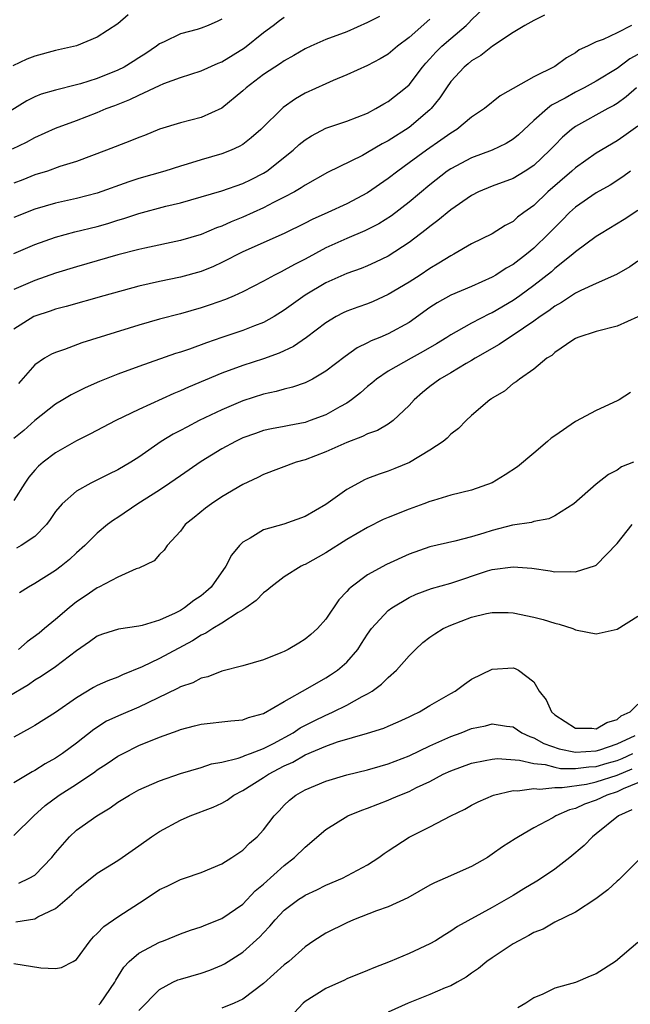
# Model space of a CAD drawing. Units: inches. Extents: x 2637000 to 2640000, y 1503000 to 1506000.
# Drawn here: x 2637754 to 2637812, y 1504047 to 1504142 of the extents above; entities that cross this region are included whole.
import ezdxf

# ---------------------------------------------------------------- set-up
doc = ezdxf.new("R2010")
doc.units = ezdxf.units.IN
doc.header["$MEASUREMENT"] = 0
doc.layers.add('LD26371503_2ft', color=71, linetype='Continuous')

msp = doc.modelspace()

# ---------------------------------------------------------------- linework, layer by layer
at = {"layer": 'LD26371503_2ft'}
for points, elevation in [([(2637753, 1504119.079), (2637755, 1504119.926), (2637757, 1504120.643), (2637758.847, 1504121.154), (2637761, 1504121.68), (2637762.035, 1504121.965), (2637763, 1504122.266), (2637763.572, 1504122.428), (2637765, 1504122.904), (2637767.612, 1504123.612), (2637769, 1504123.947), (2637771, 1504124.511), (2637773, 1504125.107), (2637775, 1504125.8), (2637775.814, 1504126.186), (2637777, 1504126.787), (2637777.33, 1504127), (2637779.835, 1504129), (2637780.442, 1504129.557), (2637781, 1504130.001), (2637781.614, 1504130.386), (2637783, 1504131.11), (2637785, 1504131.801), (2637787, 1504132.576), (2637787.808, 1504133), (2637788.553, 1504133.447), (2637789, 1504133.683), (2637790.661, 1504135), (2637791, 1504135.298), (2637792.302, 1504137), (2637792.618, 1504137.383), (2637793, 1504137.777), (2637793.574, 1504138.426), (2637794.155, 1504139), (2637795, 1504139.747), (2637796.493, 1504141), (2637796.744, 1504141.256), (2637797, 1504141.548), (2637799, 1504143.469)], 8876), ([(2637773, 1504141.602), (2637772.602, 1504141.398), (2637771.691, 1504141), (2637771, 1504140.728), (2637770.613, 1504140.613), (2637769, 1504140.198), (2637767.43, 1504139.43), (2637767, 1504139.236), (2637766.695, 1504139), (2637765.686, 1504138.314), (2637765, 1504137.892), (2637764.462, 1504137.537), (2637763.585, 1504137), (2637763, 1504136.705), (2637761, 1504135.908), (2637759.397, 1504135.396), (2637759, 1504135.285), (2637757, 1504134.789), (2637755.61, 1504134.39), (2637755, 1504134.148), (2637754.237, 1504133.764), (2637751, 1504131.771)], 8884), ([(2637752.874, 1504129.126), (2637754.212, 1504129.787), (2637755, 1504130.234), (2637757, 1504131.117), (2637759, 1504131.851), (2637761, 1504132.625), (2637761.882, 1504133), (2637762.699, 1504133.302), (2637764.136, 1504133.864), (2637765, 1504134.297), (2637767, 1504135.233), (2637767.4, 1504135.4), (2637769, 1504135.996), (2637771, 1504136.634), (2637772.636, 1504137.364), (2637773, 1504137.499), (2637775.159, 1504138.841), (2637777, 1504140.308), (2637777.941, 1504141), (2637778.521, 1504141.479), (2637779, 1504141.807)], 8882), ([(2637763.986, 1504142.014), (2637763, 1504141.162), (2637761, 1504139.875), (2637759, 1504139.037), (2637757, 1504138.583), (2637755, 1504138.054), (2637754.236, 1504137.764), (2637752.879, 1504137.12)], 8886), ([(2637804.019, 1504141.981), (2637803, 1504141.477), (2637802.702, 1504141.298), (2637802.124, 1504141), (2637801, 1504140.324), (2637799.005, 1504139.005), (2637797.908, 1504138.092), (2637797, 1504137.587), (2637796.69, 1504137.31), (2637796.298, 1504137), (2637795, 1504135.596), (2637794.58, 1504135), (2637793.968, 1504134.032), (2637793.121, 1504133), (2637793, 1504132.884), (2637791, 1504131.189), (2637789, 1504129.9), (2637788.399, 1504129.601), (2637787, 1504128.766), (2637786.502, 1504128.502), (2637783.15, 1504126.849), (2637781, 1504125.642), (2637780.627, 1504125.372), (2637779.977, 1504125), (2637779, 1504124.479), (2637777.966, 1504123.966), (2637777, 1504123.452), (2637775, 1504122.566), (2637773.874, 1504122.126), (2637773, 1504121.713), (2637772.467, 1504121.533), (2637771, 1504120.9), (2637769, 1504120.309), (2637765.594, 1504119.594), (2637765, 1504119.453), (2637763, 1504118.928), (2637759, 1504117.792), (2637757, 1504117.173), (2637755, 1504116.479), (2637753, 1504115.594)], 8874), ([(2637788.152, 1504141.848), (2637787, 1504141.265), (2637785, 1504140.398), (2637783, 1504139.636), (2637781.558, 1504139), (2637781, 1504138.735), (2637779.907, 1504138.093), (2637779, 1504137.603), (2637778.646, 1504137.354), (2637778.086, 1504137), (2637777, 1504136.267), (2637775.32, 1504135), (2637775, 1504134.702), (2637773, 1504133.056), (2637771, 1504132.155), (2637769, 1504131.645), (2637767, 1504131.013), (2637765.568, 1504130.431), (2637765, 1504130.222), (2637764.14, 1504129.86), (2637761.898, 1504129), (2637759, 1504127.925), (2637757.425, 1504127.425), (2637756.227, 1504127), (2637755, 1504126.618), (2637753.843, 1504126.157), (2637753, 1504125.84)], 8880), ([(2637793, 1504141.61), (2637791, 1504139.834), (2637789.892, 1504139), (2637789, 1504138.242), (2637788.212, 1504137.788), (2637787, 1504137.156), (2637785, 1504136.244), (2637783.701, 1504135.701), (2637783, 1504135.388), (2637781, 1504134.474), (2637780.063, 1504133.936), (2637778.89, 1504133.11), (2637776.752, 1504131), (2637775.822, 1504130.178), (2637775, 1504129.564), (2637774.655, 1504129.345), (2637773.891, 1504129), (2637773, 1504128.645), (2637771, 1504128.068), (2637769.661, 1504127.661), (2637769, 1504127.479), (2637767.509, 1504127), (2637765, 1504126.274), (2637764.037, 1504125.964), (2637761, 1504124.884), (2637759, 1504124.362), (2637757, 1504123.909), (2637755, 1504123.329), (2637753, 1504122.537)], 8878), ([(2637812.387, 1504141), (2637811, 1504140.274), (2637809.655, 1504139.655), (2637809, 1504139.436), (2637808.146, 1504139), (2637807.364, 1504138.636), (2637807, 1504138.37), (2637806.127, 1504137.873), (2637805, 1504137.044), (2637803, 1504136.071), (2637799.754, 1504134.245), (2637798.264, 1504133), (2637797, 1504132.165), (2637795.59, 1504131), (2637795, 1504130.655), (2637794.049, 1504129.951), (2637792.663, 1504129), (2637791, 1504127.781), (2637789.901, 1504127), (2637789, 1504126.283), (2637787, 1504124.891), (2637785, 1504123.852), (2637783.177, 1504123), (2637781.675, 1504122.325), (2637781, 1504121.976), (2637778.994, 1504121.007), (2637775, 1504119.241), (2637773, 1504118.211), (2637772.174, 1504117.826), (2637771, 1504117.347), (2637769, 1504116.79), (2637767, 1504116.378), (2637765, 1504115.925), (2637761.63, 1504115), (2637758.035, 1504113.965), (2637757, 1504113.705), (2637756.479, 1504113.521), (2637755, 1504113.042), (2637754.918, 1504113), (2637753, 1504111.799)], 8872), ([(2637813, 1504138.208), (2637812.218, 1504137.783), (2637811, 1504136.855), (2637809, 1504135.635), (2637807.849, 1504135), (2637807, 1504134.574), (2637806.015, 1504134.015), (2637804.684, 1504133.316), (2637804.296, 1504133), (2637803, 1504131.85), (2637801.517, 1504130.483), (2637801, 1504130.064), (2637800.344, 1504129.656), (2637798.997, 1504129.003), (2637797, 1504128.278), (2637795, 1504127.226), (2637794.674, 1504127), (2637793, 1504125.688), (2637791, 1504124.007), (2637789.308, 1504122.693), (2637788.08, 1504121.92), (2637786.751, 1504121.249), (2637785, 1504120.513), (2637783, 1504119.6), (2637781, 1504118.521), (2637779.979, 1504118.021), (2637779, 1504117.453), (2637778.684, 1504117.316), (2637778.064, 1504117), (2637777, 1504116.409), (2637775, 1504115.379), (2637774.173, 1504115), (2637773.353, 1504114.647), (2637771.878, 1504114.122), (2637771, 1504113.834), (2637769, 1504113.275), (2637767, 1504112.754), (2637765, 1504112.173), (2637759.527, 1504110.473), (2637757.847, 1504109.847), (2637757, 1504109.562), (2637756.609, 1504109.391), (2637755.945, 1504109), (2637755, 1504108.363), (2637753.435, 1504106.565)], 8870), ([(2637812.865, 1504135), (2637811.877, 1504134.123), (2637811, 1504133.491), (2637810.7, 1504133.3), (2637810.108, 1504133), (2637807, 1504131.274), (2637806.624, 1504131), (2637805.746, 1504130.254), (2637805, 1504129.499), (2637804.535, 1504129), (2637803, 1504127.546), (2637802.17, 1504127), (2637801, 1504126.293), (2637799, 1504125.539), (2637797.686, 1504125), (2637797, 1504124.658), (2637795, 1504123.28), (2637793.767, 1504122.233), (2637793, 1504121.68), (2637792.634, 1504121.366), (2637791, 1504120.127), (2637789, 1504118.825), (2637787.775, 1504118.225), (2637787, 1504117.885), (2637786.375, 1504117.624), (2637785, 1504117.137), (2637783, 1504116.243), (2637781, 1504115.075), (2637779, 1504113.614), (2637778.011, 1504113), (2637777, 1504112.437), (2637776.117, 1504112.117), (2637775, 1504111.677), (2637773, 1504111.006), (2637771.513, 1504110.488), (2637769.883, 1504109.883), (2637769, 1504109.587), (2637768.546, 1504109.454), (2637765, 1504108.204), (2637763, 1504107.459), (2637761.231, 1504106.769), (2637759.835, 1504106.165), (2637758.505, 1504105.495), (2637757.707, 1504105), (2637757, 1504104.585), (2637755, 1504102.999), (2637753.951, 1504102.049), (2637753, 1504101.275)], 8868), ([(2637813, 1504131.311), (2637811.648, 1504130.352), (2637811, 1504129.916), (2637809, 1504128.71), (2637807, 1504127.319), (2637806.652, 1504127), (2637804.347, 1504125), (2637803, 1504123.701), (2637802.022, 1504123), (2637801.439, 1504122.56), (2637801, 1504122.153), (2637800.241, 1504121.759), (2637799, 1504120.976), (2637797, 1504119.991), (2637795.296, 1504119), (2637795, 1504118.855), (2637793.868, 1504118.132), (2637793, 1504117.639), (2637792.047, 1504117), (2637791, 1504116.325), (2637789, 1504115.114), (2637787.538, 1504114.462), (2637787, 1504114.244), (2637786.078, 1504113.922), (2637785, 1504113.517), (2637784.648, 1504113.352), (2637783.979, 1504113), (2637783, 1504112.407), (2637781.145, 1504111), (2637779.875, 1504110.124), (2637778.518, 1504109.482), (2637777, 1504108.94), (2637775, 1504108.291), (2637773, 1504107.554), (2637769.774, 1504106.226), (2637769, 1504105.868), (2637768.377, 1504105.623), (2637765, 1504104.075), (2637762.807, 1504103), (2637760.301, 1504101.699), (2637759, 1504101.052), (2637757, 1504099.894), (2637755.8, 1504099), (2637755.362, 1504098.637), (2637755, 1504098.235), (2637754.435, 1504097.565), (2637754.043, 1504097), (2637753, 1504095.313)], 8866), ([(2637812.295, 1504127), (2637811.56, 1504126.44), (2637810.346, 1504125.654), (2637809, 1504124.91), (2637807, 1504123.535), (2637806.426, 1504123), (2637805.722, 1504122.278), (2637805, 1504121.579), (2637804.45, 1504121), (2637803, 1504119.595), (2637802.275, 1504119), (2637801, 1504118.025), (2637800.336, 1504117.664), (2637799.333, 1504117), (2637799, 1504116.801), (2637797, 1504115.907), (2637795, 1504115.049), (2637793.683, 1504114.317), (2637793, 1504113.867), (2637791, 1504112.452), (2637789, 1504111.346), (2637788.19, 1504111), (2637787.338, 1504110.662), (2637787, 1504110.473), (2637786.006, 1504109.994), (2637784.837, 1504109.163), (2637783, 1504107.746), (2637781.71, 1504107), (2637781.249, 1504106.751), (2637781, 1504106.643), (2637779.792, 1504106.208), (2637779, 1504106.033), (2637778.206, 1504105.794), (2637777, 1504105.549), (2637775, 1504104.91), (2637773, 1504104.052), (2637770.825, 1504103), (2637769.616, 1504102.384), (2637769, 1504102.037), (2637768.312, 1504101.688), (2637767.172, 1504101), (2637765, 1504099.491), (2637764.231, 1504099), (2637763, 1504098.261), (2637762.138, 1504097.862), (2637760.383, 1504097), (2637759, 1504096.225), (2637757.636, 1504095), (2637757, 1504094.252), (2637756.496, 1504093.504), (2637756.132, 1504093), (2637755, 1504091.868), (2637753.697, 1504091), (2637753.256, 1504090.744)], 8864), ([(2637813, 1504123.196), (2637811.676, 1504122.324), (2637809.48, 1504121), (2637809, 1504120.693), (2637807, 1504119.234), (2637806.746, 1504119), (2637805, 1504117.614), (2637804.677, 1504117.323), (2637803, 1504116), (2637801.656, 1504115), (2637801, 1504114.537), (2637799, 1504113.379), (2637798.736, 1504113.264), (2637797, 1504112.386), (2637795.54, 1504111.54), (2637795, 1504111.248), (2637794.633, 1504111), (2637793.63, 1504110.371), (2637792.363, 1504109.637), (2637791.192, 1504109), (2637789, 1504107.756), (2637787.852, 1504107), (2637787.4, 1504106.6), (2637787, 1504106.277), (2637786.326, 1504105.674), (2637785.461, 1504105), (2637785, 1504104.69), (2637784.329, 1504104.329), (2637783, 1504103.57), (2637781.481, 1504103), (2637781, 1504102.834), (2637779.454, 1504102.546), (2637779, 1504102.442), (2637777.779, 1504102.221), (2637777, 1504102.042), (2637776.221, 1504101.779), (2637775, 1504101.336), (2637774.307, 1504101), (2637773, 1504100.28), (2637771, 1504099.078), (2637769, 1504097.706), (2637768, 1504097), (2637767, 1504096.331), (2637764.905, 1504095), (2637763, 1504093.69), (2637762.57, 1504093.43), (2637761.998, 1504093), (2637761, 1504092.169), (2637759.806, 1504091), (2637759, 1504090.286), (2637758.342, 1504089.658), (2637757.524, 1504089), (2637757, 1504088.601), (2637755, 1504087.333), (2637754.404, 1504087), (2637753.545, 1504086.455)], 8862), ([(2637813, 1504118.336), (2637812.213, 1504117.787), (2637810.935, 1504117.065), (2637809, 1504116.198), (2637807.511, 1504115.511), (2637807, 1504115.251), (2637805.654, 1504114.346), (2637805, 1504113.998), (2637804.435, 1504113.565), (2637803.617, 1504113), (2637803, 1504112.551), (2637801, 1504111.208), (2637800.641, 1504111), (2637799.665, 1504110.335), (2637797.343, 1504109), (2637797, 1504108.78), (2637796.495, 1504108.495), (2637795, 1504107.601), (2637793.944, 1504107), (2637793, 1504106.283), (2637792.292, 1504105.708), (2637791.482, 1504105), (2637791, 1504104.447), (2637789.479, 1504103), (2637789, 1504102.676), (2637787.946, 1504102.054), (2637787, 1504101.728), (2637786.524, 1504101.476), (2637785, 1504100.909), (2637783, 1504099.992), (2637781, 1504099.24), (2637780.139, 1504099), (2637777, 1504097.83), (2637776.453, 1504097.547), (2637775, 1504096.85), (2637773, 1504095.662), (2637771.982, 1504095), (2637771.421, 1504094.579), (2637770.323, 1504093.677), (2637769.456, 1504093), (2637769, 1504092.372), (2637767.745, 1504091), (2637767.453, 1504090.547), (2637767, 1504090.123), (2637766.467, 1504089.533), (2637765, 1504088.817), (2637764.74, 1504088.74), (2637763, 1504087.943), (2637761.16, 1504087), (2637761, 1504086.934), (2637759.862, 1504086.138), (2637759, 1504085.567), (2637758.3, 1504085), (2637757, 1504083.868), (2637755.946, 1504083), (2637755.419, 1504082.581), (2637754.278, 1504081.722), (2637753.433, 1504081)], 8860), ([(2637813, 1504112.985), (2637811, 1504112.094), (2637809, 1504111.567), (2637807.22, 1504111), (2637807, 1504110.902), (2637806.746, 1504110.746), (2637805, 1504109.541), (2637804.734, 1504109.267), (2637804.25, 1504109), (2637803, 1504107.958), (2637801.606, 1504107), (2637801.283, 1504106.717), (2637801, 1504106.56), (2637800.175, 1504105.825), (2637799, 1504105.17), (2637798.907, 1504105.093), (2637798.748, 1504105), (2637797, 1504103.484), (2637796.473, 1504103), (2637795.755, 1504102.245), (2637795, 1504101.698), (2637794.673, 1504101.327), (2637794.274, 1504101), (2637793, 1504100.15), (2637791.039, 1504098.961), (2637789.614, 1504098.386), (2637789, 1504098.153), (2637788.13, 1504097.87), (2637787, 1504097.433), (2637786.698, 1504097.302), (2637786.128, 1504097), (2637785, 1504096.365), (2637783, 1504094.933), (2637781, 1504093.776), (2637778.937, 1504093.063), (2637777, 1504092.517), (2637775.699, 1504091.699), (2637775, 1504091.312), (2637774.687, 1504091), (2637773.917, 1504090.082), (2637773.382, 1504089), (2637771.959, 1504087), (2637771.46, 1504086.54), (2637771, 1504086.168), (2637770.294, 1504085.706), (2637769.406, 1504085), (2637769, 1504084.755), (2637768.502, 1504084.502), (2637767, 1504083.816), (2637765.314, 1504083.314), (2637765, 1504083.244), (2637763.053, 1504082.947), (2637761.521, 1504082.479), (2637761, 1504082.263), (2637760.276, 1504081.724), (2637759, 1504080.86), (2637757, 1504079.324), (2637755.604, 1504078.396), (2637755, 1504078.041), (2637754.395, 1504077.605), (2637752.455, 1504076.455)], 8858), ([(2637812.288, 1504105.712), (2637811.199, 1504105), (2637811, 1504104.893), (2637809, 1504103.964), (2637807, 1504102.904), (2637805, 1504101.532), (2637804.67, 1504101.33), (2637804.318, 1504101), (2637803, 1504099.87), (2637801.427, 1504098.573), (2637800.221, 1504097.779), (2637799, 1504097.024), (2637797, 1504096.323), (2637795, 1504095.827), (2637793.33, 1504095.33), (2637793, 1504095.217), (2637792.426, 1504095), (2637791, 1504094.498), (2637789, 1504093.695), (2637788.52, 1504093.48), (2637787, 1504092.733), (2637785, 1504091.572), (2637783, 1504090.281), (2637781, 1504089.173), (2637780.871, 1504089.129), (2637780.609, 1504089), (2637779, 1504087.983), (2637777.687, 1504087), (2637777.33, 1504086.67), (2637777, 1504086.453), (2637776.304, 1504085.696), (2637775.309, 1504085), (2637775, 1504084.801), (2637774.548, 1504084.548), (2637773, 1504083.53), (2637772.125, 1504083), (2637771.448, 1504082.552), (2637771, 1504082.363), (2637770.172, 1504081.828), (2637767, 1504080.126), (2637765.316, 1504079.316), (2637763.445, 1504078.554), (2637763, 1504078.35), (2637762.025, 1504077.975), (2637761, 1504077.521), (2637760.664, 1504077.336), (2637759, 1504076.352), (2637757, 1504074.928), (2637755, 1504073.686), (2637754.571, 1504073.429), (2637753, 1504072.554)], 8856), ([(2637812.567, 1504099), (2637811.433, 1504098.567), (2637811, 1504098.227), (2637810.171, 1504097.829), (2637809, 1504096.905), (2637806.838, 1504095), (2637805, 1504093.846), (2637804.429, 1504093.571), (2637803, 1504093.301), (2637802.782, 1504093.218), (2637800.949, 1504092.949), (2637799, 1504092.44), (2637798.171, 1504092.171), (2637797, 1504091.817), (2637795.412, 1504091.412), (2637793, 1504090.858), (2637791, 1504090.174), (2637788.822, 1504089.178), (2637787, 1504088.166), (2637785.423, 1504087), (2637785.193, 1504086.807), (2637785, 1504086.561), (2637784.23, 1504085.77), (2637783, 1504083.927), (2637782.184, 1504083), (2637781.557, 1504082.443), (2637781, 1504081.975), (2637780.379, 1504081.621), (2637779.374, 1504081), (2637779, 1504080.812), (2637778.667, 1504080.667), (2637777, 1504080.012), (2637775, 1504079.416), (2637773, 1504078.916), (2637771.631, 1504078.369), (2637771, 1504078.242), (2637770.192, 1504077.808), (2637769, 1504077.402), (2637768.74, 1504077.26), (2637765.879, 1504075.879), (2637765, 1504075.438), (2637763.273, 1504074.728), (2637761.901, 1504074.099), (2637760.682, 1504073.318), (2637759, 1504071.978), (2637757.675, 1504071), (2637757, 1504070.558), (2637755.99, 1504070.01), (2637755, 1504069.366), (2637754.76, 1504069.24), (2637753, 1504068.167)], 8854), ([(2637753, 1504063.107), (2637754.922, 1504065), (2637756.015, 1504065.985), (2637757.344, 1504067), (2637759, 1504068.05), (2637760.764, 1504069.236), (2637761, 1504069.415), (2637761.969, 1504070.031), (2637763, 1504070.74), (2637763.489, 1504071), (2637765, 1504071.754), (2637767, 1504072.581), (2637768.783, 1504073.217), (2637769, 1504073.318), (2637770.355, 1504073.645), (2637771, 1504073.83), (2637773.861, 1504074.139), (2637775, 1504074.234), (2637775.553, 1504074.447), (2637777, 1504074.851), (2637779, 1504076.011), (2637781.267, 1504077.267), (2637783, 1504078.268), (2637783.453, 1504078.547), (2637784.124, 1504079), (2637785, 1504079.776), (2637786.062, 1504081), (2637786.437, 1504081.563), (2637787, 1504082.473), (2637787.373, 1504083), (2637789, 1504084.74), (2637789.337, 1504085), (2637791, 1504085.989), (2637791.688, 1504086.312), (2637793.147, 1504086.853), (2637795, 1504087.39), (2637798.545, 1504088.545), (2637799, 1504088.677), (2637801, 1504088.959), (2637802.805, 1504088.805), (2637804.564, 1504088.564), (2637805, 1504088.468), (2637806.509, 1504088.509), (2637807, 1504088.453), (2637808.935, 1504089.065), (2637809, 1504089.115), (2637811, 1504091.202), (2637812.457, 1504093)], 8852), ([(2637753.483, 1504058.517), (2637754.477, 1504059), (2637755, 1504059.306), (2637756.649, 1504061), (2637757, 1504061.456), (2637758.345, 1504063), (2637759, 1504063.618), (2637760.975, 1504065), (2637762.241, 1504065.759), (2637763, 1504066.314), (2637764.098, 1504067), (2637765, 1504067.5), (2637767, 1504068.382), (2637769, 1504069.061), (2637771, 1504069.638), (2637772.009, 1504069.991), (2637773, 1504070.176), (2637774.545, 1504070.545), (2637775, 1504070.711), (2637775.191, 1504070.809), (2637775.743, 1504071), (2637777, 1504071.472), (2637777.972, 1504071.972), (2637779.847, 1504073), (2637780.529, 1504073.471), (2637781.857, 1504074.143), (2637783, 1504074.69), (2637783.228, 1504074.772), (2637783.712, 1504075), (2637785, 1504075.658), (2637786.472, 1504076.472), (2637787, 1504076.738), (2637787.442, 1504077), (2637788.352, 1504077.648), (2637789, 1504078.296), (2637789.797, 1504079), (2637791, 1504080.396), (2637791.602, 1504081), (2637792.335, 1504081.665), (2637793, 1504082.168), (2637793.487, 1504082.513), (2637794.271, 1504083), (2637795, 1504083.348), (2637797, 1504084.106), (2637798.451, 1504084.451), (2637799, 1504084.565), (2637800.539, 1504084.54), (2637801, 1504084.528), (2637803, 1504084.109), (2637803.89, 1504083.89), (2637805, 1504083.517), (2637805.438, 1504083.438), (2637806.748, 1504083), (2637807, 1504082.893), (2637807.15, 1504082.85), (2637809, 1504082.504), (2637811, 1504082.962), (2637813, 1504084.209)], 8850), ([(2637753.184, 1504054.816), (2637755, 1504055.117), (2637755.281, 1504055.281), (2637757, 1504056.096), (2637758.568, 1504057.432), (2637759, 1504057.888), (2637761, 1504059.478), (2637763, 1504060.725), (2637763.409, 1504061), (2637765, 1504062.105), (2637766.231, 1504063), (2637767, 1504063.513), (2637769, 1504064.591), (2637769.951, 1504065), (2637772.16, 1504065.84), (2637773, 1504066.23), (2637773.49, 1504066.51), (2637774.151, 1504067), (2637775, 1504067.437), (2637777, 1504068.684), (2637777.464, 1504069), (2637779, 1504069.81), (2637779.826, 1504070.174), (2637781, 1504070.885), (2637783, 1504071.718), (2637784.11, 1504072.11), (2637787, 1504072.947), (2637788.571, 1504073.429), (2637789, 1504073.63), (2637789.963, 1504074.037), (2637791, 1504074.514), (2637791.312, 1504074.688), (2637792.013, 1504075), (2637793, 1504075.602), (2637795, 1504076.772), (2637795.442, 1504077), (2637796.331, 1504077.669), (2637797, 1504078.133), (2637799, 1504079.116), (2637801, 1504079.247), (2637801.183, 1504079.183), (2637801.515, 1504079), (2637803, 1504077.896), (2637803.522, 1504077), (2637804.173, 1504076.173), (2637804.703, 1504075), (2637805, 1504074.729), (2637807, 1504073.435), (2637808.574, 1504073.426), (2637809, 1504073.385), (2637810.007, 1504073.993), (2637811, 1504074.272), (2637811.392, 1504074.608), (2637812.262, 1504075), (2637813, 1504075.737)], 8848), ([(2637753, 1504050.805), (2637755.6, 1504050.4), (2637757, 1504050.337), (2637757.576, 1504050.424), (2637758.68, 1504051), (2637759, 1504051.194), (2637760.324, 1504053), (2637760.633, 1504053.367), (2637761, 1504053.706), (2637761.628, 1504054.372), (2637763, 1504055.304), (2637765.622, 1504057), (2637767, 1504057.914), (2637767.742, 1504058.258), (2637769, 1504058.882), (2637769.391, 1504059), (2637771, 1504059.565), (2637773, 1504060.377), (2637773.965, 1504061), (2637775, 1504061.699), (2637775.635, 1504062.365), (2637776.379, 1504063), (2637777, 1504063.67), (2637778.021, 1504065), (2637778.505, 1504065.495), (2637779, 1504066.035), (2637779.487, 1504066.513), (2637780.111, 1504067), (2637781, 1504067.506), (2637783, 1504068.351), (2637785, 1504068.936), (2637787, 1504069.416), (2637788.211, 1504069.789), (2637789, 1504069.997), (2637791, 1504070.76), (2637793, 1504071.724), (2637795, 1504072.645), (2637795.999, 1504073), (2637797, 1504073.402), (2637798.335, 1504073.665), (2637799, 1504073.841), (2637800.378, 1504073.622), (2637801, 1504073.56), (2637801.853, 1504073), (2637802.622, 1504072.622), (2637803, 1504072.509), (2637803.96, 1504071.96), (2637805.44, 1504071.44), (2637807, 1504071.117), (2637809, 1504071.246), (2637809.345, 1504071.345), (2637811, 1504071.922), (2637812.737, 1504072.737)], 8846), ([(2637761.171, 1504046.829), (2637761.328, 1504047), (2637762.69, 1504049), (2637762.793, 1504049.208), (2637763.55, 1504050.45), (2637764.082, 1504051), (2637765, 1504051.81), (2637767, 1504052.866), (2637767.378, 1504053), (2637769, 1504053.652), (2637769.987, 1504054.013), (2637771, 1504054.329), (2637771.464, 1504054.536), (2637773, 1504055.131), (2637775, 1504056.526), (2637776.211, 1504057.789), (2637777, 1504058.449), (2637779, 1504060.238), (2637779.986, 1504061), (2637781, 1504062.008), (2637783, 1504063.693), (2637785.107, 1504065), (2637786.439, 1504065.561), (2637787, 1504065.755), (2637789, 1504066.52), (2637789.343, 1504066.657), (2637790.094, 1504067), (2637791, 1504067.357), (2637791.717, 1504067.717), (2637793, 1504068.315), (2637794.29, 1504069), (2637795, 1504069.337), (2637797, 1504070.081), (2637798.31, 1504070.31), (2637799, 1504070.464), (2637799.492, 1504070.508), (2637801.628, 1504070.372), (2637803, 1504070.031), (2637804.074, 1504069.926), (2637805, 1504069.672), (2637805.571, 1504069.571), (2637807, 1504069.561), (2637808.275, 1504069.725), (2637809, 1504069.761), (2637810.055, 1504070.055), (2637811, 1504070.326), (2637811.475, 1504070.525), (2637812.502, 1504071)], 8844), ([(2637765, 1504046.278), (2637767, 1504048.31), (2637768.278, 1504049), (2637768.77, 1504049.23), (2637769, 1504049.311), (2637771, 1504049.887), (2637771.838, 1504050.162), (2637773, 1504050.632), (2637773.235, 1504050.765), (2637775, 1504051.889), (2637776.643, 1504053.357), (2637777, 1504053.755), (2637777.609, 1504054.39), (2637778.108, 1504055), (2637779, 1504055.943), (2637780.407, 1504057), (2637780.771, 1504057.229), (2637781, 1504057.393), (2637782.118, 1504057.882), (2637783, 1504058.338), (2637784.592, 1504059), (2637787, 1504060.279), (2637788.1, 1504061), (2637788.616, 1504061.384), (2637789, 1504061.643), (2637791, 1504062.964), (2637793, 1504063.936), (2637795.012, 1504065), (2637796.345, 1504065.655), (2637797, 1504066.016), (2637797.65, 1504066.35), (2637799.129, 1504067), (2637801, 1504067.446), (2637801.416, 1504067.416), (2637803, 1504067.63), (2637803.566, 1504067.566), (2637805, 1504067.72), (2637805.713, 1504067.713), (2637808.065, 1504068.065), (2637809, 1504068.268), (2637811, 1504068.911), (2637812.463, 1504069.537)], 8842), ([(2637813, 1504068.182), (2637811.589, 1504067.589), (2637811, 1504067.306), (2637810.015, 1504067), (2637809, 1504066.511), (2637807.874, 1504066.126), (2637807, 1504065.722), (2637806.418, 1504065.582), (2637805.108, 1504065), (2637804.827, 1504064.827), (2637803, 1504063.839), (2637801.513, 1504063), (2637801.195, 1504062.805), (2637799.989, 1504062.011), (2637799, 1504061.31), (2637798.523, 1504061), (2637797, 1504060.125), (2637794.483, 1504059), (2637793.434, 1504058.566), (2637793, 1504058.348), (2637790.874, 1504057.126), (2637789, 1504056.256), (2637787.865, 1504055.864), (2637785.645, 1504055), (2637785, 1504054.72), (2637783, 1504053.737), (2637781.851, 1504053), (2637781, 1504052.405), (2637779.42, 1504051), (2637779, 1504050.668), (2637777, 1504048.889), (2637775, 1504047.386), (2637774.192, 1504047), (2637773, 1504046.507)], 8840), ([(2637812.415, 1504065.585), (2637811.14, 1504065), (2637809, 1504063.273), (2637808.638, 1504063), (2637807.839, 1504062.161), (2637806.466, 1504061), (2637805, 1504059.867), (2637803.736, 1504059), (2637803.289, 1504058.711), (2637802.028, 1504057.972), (2637801, 1504057.333), (2637799, 1504056.176), (2637795.638, 1504054.362), (2637795, 1504053.903), (2637794.426, 1504053.574), (2637793.528, 1504053), (2637793, 1504052.684), (2637791, 1504051.767), (2637789.182, 1504051), (2637787.598, 1504050.402), (2637787, 1504050.12), (2637785, 1504049.327), (2637784.785, 1504049.215), (2637783, 1504048.389), (2637781, 1504047.148), (2637780.805, 1504047), (2637779.936, 1504046.065)], 8838), ([(2637813.323, 1504061), (2637811.335, 1504059), (2637811.164, 1504058.836), (2637811, 1504058.71), (2637810.109, 1504057.891), (2637808.961, 1504057.039), (2637807, 1504055.735), (2637805, 1504054.781), (2637803.896, 1504054.104), (2637803, 1504053.792), (2637802.514, 1504053.486), (2637801.558, 1504053), (2637801, 1504052.683), (2637799, 1504051.368), (2637798.486, 1504051), (2637797.678, 1504050.322), (2637797, 1504049.865), (2637796.5, 1504049.5), (2637795.623, 1504049), (2637795, 1504048.667), (2637794.459, 1504048.459), (2637793, 1504047.84), (2637790.893, 1504047), (2637789, 1504046.118)], 8836), ([(2637813, 1504052.831), (2637810.85, 1504051), (2637809, 1504049.809), (2637808.409, 1504049.591), (2637806.989, 1504048.989), (2637805, 1504048.423), (2637803.867, 1504047.867), (2637803, 1504047.508), (2637802.235, 1504047), (2637801.459, 1504046.541)], 8834)]:
    msp.add_lwpolyline(points, dxfattribs=dict(at, elevation=elevation))

doc.saveas('drawing.dxf')
